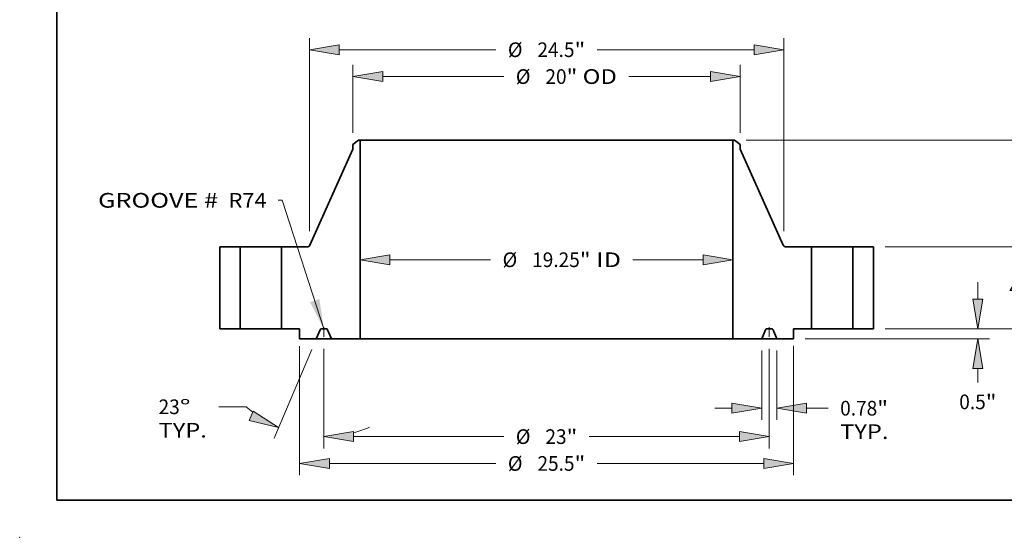
# Model space of a CAD drawing. Extents: x 0 to 10.8, y 0 to 8.3.
# Drawn here: x 0 to 6.6, y 0 to 3.5 of the extents above; entities that cross this region are included whole.
import ezdxf
from ezdxf.enums import TextEntityAlignment as Align

# ---------------------------------------------------------------- set-up
doc = ezdxf.new("R2010")
doc.units = 0
doc.header["$MEASUREMENT"] = 0
doc.linetypes.add('DASHDOT', pattern=[18.5, 12, -3, 0.5, -3])
doc.layers.get('0').update_dxf_attribs({"lineweight": 13})
doc.layers.add('1', color=7, linetype='Continuous', lineweight=13)
doc.styles.get("Standard").update_dxf_attribs({"font": 'isocp.shx'})

# ---------------------------------------------------------------- blocks, each defined once
blk = doc.blocks.new('BLOCK15')
at = {"color": 7, "lineweight": 13, "ltscale": 0.03937}
blk.add_lwpolyline([(-11.5, 0.002), (-13.658, 6.653), (-13.855, 6.653)], dxfattribs=at)
blk.add_solid([(-12.219, 1.387), (-11.5, 0.002), (-11.731, 1.545)], dxfattribs=at)
for s, p, p2 in [('GROOVE # ', (-23.159, 6.266), (-16.67, 6.266)), (' R74', (-16.67, 6.266), (-14.461, 6.266))]:
    blk.add_text(s, height=0.7571, dxfattribs=at).set_placement(p, p2, align=Align.FIT)
blk = doc.blocks.new('BLOCK16')
at = {"color": 7, "lineweight": 13, "ltscale": 0.03937}
for p, q in [((-8.087, 3.575), (-2.887, 3.575)), ((4.46, 3.575), (8.087, 3.575))]:
    blk.add_line(p, q, dxfattribs=at)
for points in [[(-8.087, 3.832), (-9.625, 3.575), (-8.087, 3.319)], [(8.087, 3.319), (9.625, 3.575), (8.087, 3.832)]]:
    blk.add_lwpolyline(points, close=True, dxfattribs=at)
for points in [[(-8.087, 3.832), (-9.625, 3.575), (-8.087, 3.832), (-8.087, 3.319)], [(8.087, 3.319), (9.625, 3.575), (8.087, 3.319), (8.087, 3.832)]]:
    blk.add_solid(points, dxfattribs=at)
for s, height, p, p2 in [('%%c', 0.7571, (-2.272, 3.197), (-1.515, 3.197)), ('19.25', 0.7571, (-0.745, 3.197), (1.716, 3.197)), ('"', 0.757, (1.716, 3.197), (2.272, 3.197)), (' ID', 0.7571, (2.272, 3.197), (3.845, 3.197))]:
    blk.add_text(s, height=height, dxfattribs=at).set_placement(p, p2, align=Align.FIT)
blk = doc.blocks.new('BLOCK17')
at = {"color": 7, "lineweight": 13, "ltscale": 0.03937}
for p, q in [((-10, 10.128), (-10, 13.64)), ((10, 10.128), (10, 13.64)), ((-8.462, 13.035), (-2.203, 13.035)), ((4.246, 13.035), (8.462, 13.035))]:
    blk.add_line(p, q, dxfattribs=at)
for points in [[(-8.462, 13.291), (-10, 13.035), (-8.462, 12.778)], [(8.462, 12.778), (10, 13.035), (8.462, 13.291)]]:
    blk.add_lwpolyline(points, close=True, dxfattribs=at)
for points in [[(-8.462, 13.291), (-10, 13.035), (-8.462, 13.291), (-8.462, 12.778)], [(8.462, 12.778), (10, 13.035), (8.462, 12.778), (8.462, 13.291)]]:
    blk.add_solid(points, dxfattribs=at)
for s, height, p, p2 in [('%%c', 0.7571, (-1.588, 12.656), (-0.831, 12.656)), ('20', 0.7571, (-0.061, 12.656), (1.033, 12.656)), ('"', 0.757, (1.033, 12.656), (1.588, 12.656)), (' OD', 0.7571, (1.588, 12.656), (3.631, 12.656))]:
    blk.add_text(s, height=height, dxfattribs=at).set_placement(p, p2, align=Align.FIT)
blk = doc.blocks.new('BLOCK18')
at = {"color": 7, "lineweight": 13, "ltscale": 0.03937}
for p, q in [((-12.75, -0.888), (-12.75, -7.55)), ((12.75, -0.878), (12.75, -7.55)), ((-11.212, -6.944), (-2.614, -6.944)), ((2.614, -6.944), (11.212, -6.944))]:
    blk.add_line(p, q, dxfattribs=at)
for points in [[(-11.212, -6.688), (-12.75, -6.944), (-11.212, -7.201)], [(11.212, -7.201), (12.75, -6.944), (11.212, -6.688)]]:
    blk.add_lwpolyline(points, close=True, dxfattribs=at)
for points in [[(-11.212, -6.688), (-12.75, -6.944), (-11.212, -6.688), (-11.212, -7.201)], [(11.212, -7.201), (12.75, -6.944), (11.212, -7.201), (11.212, -6.688)]]:
    blk.add_solid(points, dxfattribs=at)
for s, height, p, p2 in [('%%c', 0.7571, (-1.998, -7.323), (-1.241, -7.323)), ('25.5', 0.7571, (-0.472, -7.323), (1.443, -7.323)), ('"', 0.757, (1.443, -7.323), (1.998, -7.323))]:
    blk.add_text(s, height=height, dxfattribs=at).set_placement(p, p2, align=Align.FIT)
blk = doc.blocks.new('BLOCK19')
at = {"color": 7, "lineweight": 13, "ltscale": 0.03937}
for p, q in [((11.109, -1.106), (11.109, -4.696)), ((11.891, -1.106), (11.891, -4.696)), ((8.687, -4.09), (9.571, -4.09)), ((13.429, -4.09), (14.546, -4.09))]:
    blk.add_line(p, q, dxfattribs=at)
for points in [[(9.571, -4.347), (11.109, -4.09), (9.571, -3.834)], [(13.429, -3.834), (11.891, -4.09), (13.429, -4.347)]]:
    blk.add_lwpolyline(points, close=True, dxfattribs=at)
for points in [[(9.571, -4.347), (11.109, -4.09), (9.571, -4.347), (9.571, -3.834)], [(13.429, -3.834), (11.891, -4.09), (13.429, -3.834), (13.429, -4.347)]]:
    blk.add_solid(points, dxfattribs=at)
for s, height, p, p2 in [('0.78', 0.7571, (15.161, -4.469), (17.076, -4.469)), ('"', 0.757, (17.076, -4.469), (17.631, -4.469)), ('TYP.', 0.7571, (15.161, -5.68), (17.653, -5.68))]:
    blk.add_text(s, height=height, dxfattribs=at).set_placement(p, p2, align=Align.FIT)
blk = doc.blocks.new('BLOCK20')
at = {"color": 7, "lineweight": 13, "ltscale": 0.03937}
for p, q in [((-11.5, -1.018), (-11.5, -6.164)), ((11.5, -1.018), (11.5, -6.164)), ((-9.962, -5.558), (-2.203, -5.558)), ((2.203, -5.558), (9.962, -5.558))]:
    blk.add_line(p, q, dxfattribs=at)
for points in [[(-9.962, -5.302), (-11.5, -5.558), (-9.962, -5.814)], [(9.962, -5.814), (11.5, -5.558), (9.962, -5.302)]]:
    blk.add_lwpolyline(points, close=True, dxfattribs=at)
for points in [[(-9.962, -5.302), (-11.5, -5.558), (-9.962, -5.302), (-9.962, -5.814)], [(9.962, -5.814), (11.5, -5.558), (9.962, -5.814), (9.962, -5.302)]]:
    blk.add_solid(points, dxfattribs=at)
for s, height, p, p2 in [('%%c', 0.7571, (-1.588, -5.937), (-0.831, -5.937)), ('23', 0.7571, (-0.061, -5.937), (1.033, -5.937)), ('"', 0.757, (1.033, -5.937), (1.588, -5.937))]:
    blk.add_text(s, height=height, dxfattribs=at).set_placement(p, p2, align=Align.FIT)
blk = doc.blocks.new('BLOCK21')
at = {"color": 7, "lineweight": 13, "ltscale": 0.03937}
for p, q in [((-12.127, -1.058), (-14.073, -5.64)), ((-11.5, -1.018), (-11.5, -6.164)), ((-15.505, -4.018), (-16.926, -4.018))]:
    blk.add_line(p, q, dxfattribs=at)
for points in [[(-15.352, -4.718), (-13.836, -5.083), (-15.152, -4.246)], [(-9.962, -5.302), (-11.5, -5.558), (-9.962, -5.814)]]:
    blk.add_lwpolyline(points, close=True, dxfattribs=at)
for start, end in [(227.9366, 232.0878), (284.9122, 293.2199)]:
    blk.add_arc((-11.5, 0.42), 5.978, start, end, dxfattribs=at)
for points in [[(-15.352, -4.718), (-13.836, -5.083), (-15.352, -4.718), (-15.152, -4.246)], [(-9.962, -5.302), (-11.5, -5.558), (-9.962, -5.302), (-9.962, -5.814)]]:
    blk.add_solid(points, dxfattribs=at)
for s, p, p2 in [('23', (-20.034, -4.397), (-18.94, -4.397)), ('%%d', (-18.94, -4.397), (-18.385, -4.397)), ('TYP.', (-20.034, -5.608), (-17.542, -5.608))]:
    blk.add_text(s, height=0.7571, dxfattribs=at).set_placement(p, p2, align=Align.FIT)
blk = doc.blocks.new('BLOCK22')
at = {"color": 7, "lineweight": 13, "ltscale": 0.03937}
for p, q in [((-12.25, 5.048), (-12.25, 15.027)), ((12.25, 5.048), (12.25, 15.027)), ((-10.712, 14.421), (-2.614, 14.421)), ((2.614, 14.421), (10.712, 14.421))]:
    blk.add_line(p, q, dxfattribs=at)
for points in [[(-10.712, 14.677), (-12.25, 14.421), (-10.712, 14.165)], [(10.712, 14.165), (12.25, 14.421), (10.712, 14.677)]]:
    blk.add_lwpolyline(points, close=True, dxfattribs=at)
for points in [[(-10.712, 14.677), (-12.25, 14.421), (-10.712, 14.677), (-10.712, 14.165)], [(10.712, 14.165), (12.25, 14.421), (10.712, 14.165), (10.712, 14.677)]]:
    blk.add_solid(points, dxfattribs=at)
for s, height, p, p2 in [('%%c', 0.7571, (-1.998, 14.043), (-1.241, 14.043)), ('24.5', 0.7571, (-0.472, 14.043), (1.443, 14.043)), ('"', 0.757, (1.443, 14.043), (1.998, 14.043))]:
    blk.add_text(s, height=height, dxfattribs=at).set_placement(p, p2, align=Align.FIT)
blk = doc.blocks.new('BLOCK23')
at = {"color": 7, "lineweight": 13, "ltscale": 0.03937}
for p, q in [((22.271, 1.538), (22.271, 2.423)), ((17.481, 0), (22.877, 0)), ((13.356, -0.5), (22.877, -0.5))]:
    blk.add_line(p, q, dxfattribs=at)
at = {"color": 7, "lineweight": 13, "ltscale": 0.018288}
blk.add_line((22.271, -2.77), (22.271, -2.038), dxfattribs=at)
at = {"color": 7, "lineweight": 13, "ltscale": 0.03937}
for points in [[(22.015, 1.538), (22.271, 0), (22.528, 1.538)], [(22.528, -2.038), (22.271, -0.5), (22.015, -2.038)]]:
    blk.add_lwpolyline(points, close=True, dxfattribs=at)
for points in [[(22.015, 1.538), (22.271, 0), (22.015, 1.538), (22.528, 1.538)], [(22.528, -2.038), (22.271, -0.5), (22.528, -2.038), (22.015, -2.038)]]:
    blk.add_solid(points, dxfattribs=at)
for s, height, p, p2 in [('0.5', 0.7571, (21.31, -4.142), (22.678, -4.142)), ('"', 0.757, (22.678, -4.142), (23.233, -4.142))]:
    blk.add_text(s, height=height, dxfattribs=at).set_placement(p, p2, align=Align.FIT)
blk = doc.blocks.new('BLOCK24')
at = {"color": 7, "lineweight": 13, "ltscale": 0.03937}
for p, q in [((25.128, 5.788), (25.128, 6.673)), ((17.481, 4.25), (25.733, 4.25)), ((17.481, 0), (25.733, 0)), ((25.128, -2.423), (25.128, -1.538))]:
    blk.add_line(p, q, dxfattribs=at)
for points in [[(24.871, 5.788), (25.128, 4.25), (25.384, 5.788)], [(25.384, -1.538), (25.128, 0), (24.871, -1.538)]]:
    blk.add_lwpolyline(points, close=True, dxfattribs=at)
for points in [[(24.871, 5.788), (25.128, 4.25), (24.871, 5.788), (25.384, 5.788)], [(25.384, -1.538), (25.128, 0), (25.384, -1.538), (24.871, -1.538)]]:
    blk.add_solid(points, dxfattribs=at)
for s, height, p, p2 in [('"', 0.757, (25.807, 1.746), (26.363, 1.746)), ('4.25', 0.7571, (23.893, 1.746), (25.807, 1.746))]:
    blk.add_text(s, height=height, dxfattribs=at).set_placement(p, p2, align=Align.FIT)
blk = doc.blocks.new('BLOCK25')
at = {"color": 7, "lineweight": 13, "ltscale": 0.03937}
for p, q in [((10.309, 9.75), (28.181, 9.75)), ((27.576, 5.869), (27.576, 8.212)), ((27.576, 1.538), (27.576, 3.881)), ((17.481, 0), (28.181, 0))]:
    blk.add_line(p, q, dxfattribs=at)
for points in [[(27.832, 8.212), (27.576, 9.75), (27.319, 8.212)], [(27.319, 1.538), (27.576, 0), (27.832, 1.538)]]:
    blk.add_lwpolyline(points, close=True, dxfattribs=at)
for points in [[(27.832, 8.212), (27.576, 9.75), (27.832, 8.212), (27.319, 8.212)], [(27.319, 1.538), (27.576, 0), (27.319, 1.538), (27.832, 1.538)]]:
    blk.add_solid(points, dxfattribs=at)
for s, height, p, p2 in [('9.75', 0.7571, (26.341, 4.496), (28.256, 4.496)), ('"', 0.757, (28.256, 4.496), (28.811, 4.496))]:
    blk.add_text(s, height=height, dxfattribs=at).set_placement(p, p2, align=Align.FIT)
blk = doc.blocks.new('BLOCK26')
at = {"color": 7, "lineweight": 5, "ltscale": 0.03937}
for p, q in [((-16.875, 0), (-16.875, 4.25)), ((-16.875, 4.25), (-15.815, 4.25)), ((-15.815, 4.25), (-15.815, 0)), ((-15.815, 0), (-16.875, 0))]:
    blk.add_line(p, q, dxfattribs=at)
blk = doc.blocks.new('BLOCK27')
at = {"color": 7, "lineweight": 5, "ltscale": 0.009336}
blk.add_line((-10, 9.523), (-9.704, 9.75), dxfattribs=at)
at = {"color": 7, "lineweight": 5, "ltscale": 0.001969}
blk.add_line((-9.704, 9.75), (-9.625, 9.75), dxfattribs=at)
at = {"color": 7, "lineweight": 5, "ltscale": 0.03937}
for p, q in [((-9.625, 9.75), (-9.625, -0.5)), ((-12.218, 4.321), (-10, 9.286)), ((-13.685, 0), (-13.685, 4.25)), ((-13.685, 4.25), (-12.328, 4.25)), ((-12.75, 0), (-13.685, 0)), ((-11.891, -0.5), (-12.75, -0.5)), ((-9.625, -0.5), (-11.109, -0.5))]:
    blk.add_line(p, q, dxfattribs=at)
at = {"color": 7, "lineweight": 5, "ltscale": 0.005906}
blk.add_line((-10, 9.286), (-10, 9.523), dxfattribs=at)
at = {"color": 7, "lineweight": 5, "ltscale": 0.000181657}
blk.add_line((-12.328, 4.25), (-12.321, 4.25), dxfattribs=at)
at = {"color": 7, "lineweight": 5, "ltscale": 0.000181631}
blk.add_line((-12.321, 4.25), (-12.313, 4.251), dxfattribs=at)
at = {"color": 7, "lineweight": 5, "ltscale": 0.000181669}
for p, q in [((-12.313, 4.251), (-12.306, 4.252)), ((-12.278, 4.261), (-12.272, 4.264))]:
    blk.add_line(p, q, dxfattribs=at)
at = {"color": 7, "lineweight": 5, "ltscale": 0.000181644}
blk.add_line((-12.306, 4.252), (-12.299, 4.254), dxfattribs=at)
at = {"color": 7, "lineweight": 5, "ltscale": 0.00018167}
blk.add_line((-12.299, 4.254), (-12.292, 4.255), dxfattribs=at)
at = {"color": 7, "lineweight": 5, "ltscale": 0.000181645}
blk.add_line((-12.292, 4.255), (-12.285, 4.258), dxfattribs=at)
at = {"color": 7, "lineweight": 5, "ltscale": 0.000181649}
blk.add_line((-12.285, 4.258), (-12.278, 4.261), dxfattribs=at)
at = {"color": 7, "lineweight": 5, "ltscale": 0.000181656}
blk.add_line((-12.272, 4.264), (-12.266, 4.267), dxfattribs=at)
at = {"color": 7, "lineweight": 5, "ltscale": 0.00018165}
blk.add_line((-12.266, 4.267), (-12.26, 4.271), dxfattribs=at)
at = {"color": 7, "lineweight": 5, "ltscale": 0.00018164}
blk.add_line((-12.26, 4.271), (-12.254, 4.276), dxfattribs=at)
at = {"color": 7, "lineweight": 5, "ltscale": 0.000181673}
blk.add_line((-12.254, 4.276), (-12.248, 4.28), dxfattribs=at)
at = {"color": 7, "lineweight": 5, "ltscale": 0.000181654}
blk.add_line((-12.248, 4.28), (-12.243, 4.285), dxfattribs=at)
at = {"color": 7, "lineweight": 5, "ltscale": 0.000181643}
for p, q in [((-12.243, 4.285), (-12.238, 4.291)), ((-12.221, 4.315), (-12.218, 4.321))]:
    blk.add_line(p, q, dxfattribs=at)
at = {"color": 7, "lineweight": 5, "ltscale": 0.000181655}
blk.add_line((-12.238, 4.291), (-12.233, 4.296), dxfattribs=at)
at = {"color": 7, "lineweight": 5, "ltscale": 0.000181663}
for p, q in [((-12.233, 4.296), (-12.229, 4.302)), ((-12.225, 4.308), (-12.221, 4.315))]:
    blk.add_line(p, q, dxfattribs=at)
at = {"color": 7, "lineweight": 5, "ltscale": 0.000181648}
blk.add_line((-12.229, 4.302), (-12.225, 4.308), dxfattribs=at)
at = {"color": 7, "lineweight": 5, "ltscale": 0.0125}
blk.add_line((-12.75, -0.5), (-12.75, 0), dxfattribs=at)
at = {"color": 7, "lineweight": 5, "ltscale": 9.61639e-05}
blk.add_line((-11.637, 0), (-11.641, 0), dxfattribs=at)
at = {"color": 7, "lineweight": 5, "ltscale": 0.006852}
blk.add_line((-11.363, 0), (-11.637, 0), dxfattribs=at)
at = {"color": 7, "lineweight": 5, "ltscale": 9.61338e-05}
blk.add_line((-11.359, 0), (-11.363, 0), dxfattribs=at)
at = {"color": 7, "lineweight": 5, "ltscale": 0.012545}
for p, q in [((-11.695, -0.038), (-11.891, -0.5)), ((-11.109, -0.5), (-11.305, -0.038))]:
    blk.add_line(p, q, dxfattribs=at)
at = {"color": 7, "lineweight": 5, "ltscale": 9.61519e-05}
for p, q in [((-11.693, -0.035), (-11.695, -0.038)), ((-11.33, -0.009), (-11.333, -0.007))]:
    blk.add_line(p, q, dxfattribs=at)
at = {"color": 7, "lineweight": 5, "ltscale": 9.6149e-05}
for p, q in [((-11.691, -0.031), (-11.693, -0.035)), ((-11.663, -0.006), (-11.667, -0.007))]:
    blk.add_line(p, q, dxfattribs=at)
at = {"color": 7, "lineweight": 5, "ltscale": 9.61415e-05}
blk.add_line((-11.689, -0.028), (-11.691, -0.031), dxfattribs=at)
at = {"color": 7, "lineweight": 5, "ltscale": 9.61563e-05}
blk.add_line((-11.687, -0.025), (-11.689, -0.028), dxfattribs=at)
at = {"color": 7, "lineweight": 5, "ltscale": 9.6155e-05}
blk.add_line((-11.684, -0.022), (-11.687, -0.025), dxfattribs=at)
at = {"color": 7, "lineweight": 5, "ltscale": 9.61451e-05}
blk.add_line((-11.682, -0.019), (-11.684, -0.022), dxfattribs=at)
at = {"color": 7, "lineweight": 5, "ltscale": 9.61591e-05}
blk.add_line((-11.679, -0.016), (-11.682, -0.019), dxfattribs=at)
at = {"color": 7, "lineweight": 5, "ltscale": 9.61454e-05}
blk.add_line((-11.676, -0.014), (-11.679, -0.016), dxfattribs=at)
at = {"color": 7, "lineweight": 5, "ltscale": 9.61596e-05}
blk.add_line((-11.673, -0.011), (-11.676, -0.014), dxfattribs=at)
at = {"color": 7, "lineweight": 5, "ltscale": 9.61421e-05}
blk.add_line((-11.67, -0.009), (-11.673, -0.011), dxfattribs=at)
at = {"color": 7, "lineweight": 5, "ltscale": 9.6152e-05}
blk.add_line((-11.667, -0.007), (-11.67, -0.009), dxfattribs=at)
at = {"color": 7, "lineweight": 5, "ltscale": 9.61417e-05}
blk.add_line((-11.66, -0.004), (-11.663, -0.006), dxfattribs=at)
at = {"color": 7, "lineweight": 5, "ltscale": 9.6167e-05}
blk.add_line((-11.656, -0.003), (-11.66, -0.004), dxfattribs=at)
at = {"color": 7, "lineweight": 5, "ltscale": 9.6148e-05}
blk.add_line((-11.652, -0.002), (-11.656, -0.003), dxfattribs=at)
at = {"color": 7, "lineweight": 5, "ltscale": 9.61478e-05}
blk.add_line((-11.649, -0.001), (-11.652, -0.002), dxfattribs=at)
at = {"color": 7, "lineweight": 5, "ltscale": 9.61429e-05}
blk.add_line((-11.645, 0), (-11.649, -0.001), dxfattribs=at)
at = {"color": 7, "lineweight": 5, "ltscale": 9.61374e-05}
for p, q in [((-11.641, 0), (-11.645, 0)), ((-11.355, 0), (-11.359, 0))]:
    blk.add_line(p, q, dxfattribs=at)
at = {"color": 7, "lineweight": 5, "ltscale": 9.61727e-05}
blk.add_line((-11.351, -0.001), (-11.355, 0), dxfattribs=at)
at = {"color": 7, "lineweight": 5, "ltscale": 9.61479e-05}
blk.add_line((-11.348, -0.002), (-11.351, -0.001), dxfattribs=at)
at = {"color": 7, "lineweight": 5, "ltscale": 9.61481e-05}
blk.add_line((-11.344, -0.003), (-11.348, -0.002), dxfattribs=at)
at = {"color": 7, "lineweight": 5, "ltscale": 9.61386e-05}
blk.add_line((-11.34, -0.004), (-11.344, -0.003), dxfattribs=at)
at = {"color": 7, "lineweight": 5, "ltscale": 9.61692e-05}
blk.add_line((-11.337, -0.006), (-11.34, -0.004), dxfattribs=at)
at = {"color": 7, "lineweight": 5, "ltscale": 9.61488e-05}
blk.add_line((-11.333, -0.007), (-11.337, -0.006), dxfattribs=at)
at = {"color": 7, "lineweight": 5, "ltscale": 9.61424e-05}
blk.add_line((-11.327, -0.011), (-11.33, -0.009), dxfattribs=at)
at = {"color": 7, "lineweight": 5, "ltscale": 9.61603e-05}
blk.add_line((-11.324, -0.014), (-11.327, -0.011), dxfattribs=at)
at = {"color": 7, "lineweight": 5, "ltscale": 9.61462e-05}
blk.add_line((-11.321, -0.016), (-11.324, -0.014), dxfattribs=at)
at = {"color": 7, "lineweight": 5, "ltscale": 9.61379e-05}
blk.add_line((-11.318, -0.019), (-11.321, -0.016), dxfattribs=at)
at = {"color": 7, "lineweight": 5, "ltscale": 9.61651e-05}
blk.add_line((-11.316, -0.022), (-11.318, -0.019), dxfattribs=at)
at = {"color": 7, "lineweight": 5, "ltscale": 9.61354e-05}
blk.add_line((-11.313, -0.025), (-11.316, -0.022), dxfattribs=at)
at = {"color": 7, "lineweight": 5, "ltscale": 9.61554e-05}
blk.add_line((-11.311, -0.028), (-11.313, -0.025), dxfattribs=at)
at = {"color": 7, "lineweight": 5, "ltscale": 9.61565e-05}
blk.add_line((-11.309, -0.031), (-11.311, -0.028), dxfattribs=at)
at = {"color": 7, "lineweight": 5, "ltscale": 9.61487e-05}
blk.add_line((-11.307, -0.035), (-11.309, -0.031), dxfattribs=at)
at = {"color": 7, "lineweight": 5, "ltscale": 9.61393e-05}
blk.add_line((-11.305, -0.038), (-11.307, -0.035), dxfattribs=at)
blk = doc.blocks.new('BLOCK28')
at = {"color": 7, "lineweight": 5, "ltscale": 0.03937}
for p, q in [((9.625, -0.5), (9.625, 9.75)), ((10, 9.286), (12.218, 4.321)), ((12.328, 4.25), (13.685, 4.25)), ((13.685, 4.25), (13.685, 0)), ((13.685, 0), (12.75, 0)), ((11.109, -0.5), (9.625, -0.5)), ((12.75, -0.5), (11.891, -0.5))]:
    blk.add_line(p, q, dxfattribs=at)
at = {"color": 7, "lineweight": 5, "ltscale": 0.001969}
blk.add_line((9.625, 9.75), (9.704, 9.75), dxfattribs=at)
at = {"color": 7, "lineweight": 5, "ltscale": 0.009336}
blk.add_line((9.704, 9.75), (10, 9.523), dxfattribs=at)
at = {"color": 7, "lineweight": 5, "ltscale": 0.005906}
blk.add_line((10, 9.523), (10, 9.286), dxfattribs=at)
at = {"color": 7, "lineweight": 5, "ltscale": 0.000181643}
for p, q in [((12.218, 4.321), (12.221, 4.315)), ((12.238, 4.291), (12.243, 4.285))]:
    blk.add_line(p, q, dxfattribs=at)
at = {"color": 7, "lineweight": 5, "ltscale": 0.000181663}
for p, q in [((12.221, 4.315), (12.225, 4.308)), ((12.229, 4.302), (12.233, 4.296))]:
    blk.add_line(p, q, dxfattribs=at)
at = {"color": 7, "lineweight": 5, "ltscale": 0.000181648}
blk.add_line((12.225, 4.308), (12.229, 4.302), dxfattribs=at)
at = {"color": 7, "lineweight": 5, "ltscale": 0.000181655}
blk.add_line((12.233, 4.296), (12.238, 4.291), dxfattribs=at)
at = {"color": 7, "lineweight": 5, "ltscale": 0.000181654}
blk.add_line((12.243, 4.285), (12.248, 4.28), dxfattribs=at)
at = {"color": 7, "lineweight": 5, "ltscale": 0.000181673}
blk.add_line((12.248, 4.28), (12.254, 4.276), dxfattribs=at)
at = {"color": 7, "lineweight": 5, "ltscale": 0.00018164}
blk.add_line((12.254, 4.276), (12.26, 4.271), dxfattribs=at)
at = {"color": 7, "lineweight": 5, "ltscale": 0.00018165}
blk.add_line((12.26, 4.271), (12.266, 4.267), dxfattribs=at)
at = {"color": 7, "lineweight": 5, "ltscale": 0.000181656}
blk.add_line((12.266, 4.267), (12.272, 4.264), dxfattribs=at)
at = {"color": 7, "lineweight": 5, "ltscale": 0.000181669}
for p, q in [((12.272, 4.264), (12.278, 4.261)), ((12.306, 4.252), (12.313, 4.251))]:
    blk.add_line(p, q, dxfattribs=at)
at = {"color": 7, "lineweight": 5, "ltscale": 0.000181649}
blk.add_line((12.278, 4.261), (12.285, 4.258), dxfattribs=at)
at = {"color": 7, "lineweight": 5, "ltscale": 0.000181645}
blk.add_line((12.285, 4.258), (12.292, 4.255), dxfattribs=at)
at = {"color": 7, "lineweight": 5, "ltscale": 0.00018167}
blk.add_line((12.292, 4.255), (12.299, 4.254), dxfattribs=at)
at = {"color": 7, "lineweight": 5, "ltscale": 0.000181644}
blk.add_line((12.299, 4.254), (12.306, 4.252), dxfattribs=at)
at = {"color": 7, "lineweight": 5, "ltscale": 0.000181631}
blk.add_line((12.313, 4.251), (12.321, 4.25), dxfattribs=at)
at = {"color": 7, "lineweight": 5, "ltscale": 0.000181657}
blk.add_line((12.321, 4.25), (12.328, 4.25), dxfattribs=at)
at = {"color": 7, "lineweight": 5, "ltscale": 9.61338e-05}
blk.add_line((11.363, 0), (11.359, 0), dxfattribs=at)
at = {"color": 7, "lineweight": 5, "ltscale": 0.006852}
blk.add_line((11.637, 0), (11.363, 0), dxfattribs=at)
at = {"color": 7, "lineweight": 5, "ltscale": 0.0125}
blk.add_line((12.75, 0), (12.75, -0.5), dxfattribs=at)
at = {"color": 7, "lineweight": 5, "ltscale": 0.012545}
for p, q in [((11.305, -0.038), (11.109, -0.5)), ((11.891, -0.5), (11.695, -0.038))]:
    blk.add_line(p, q, dxfattribs=at)
at = {"color": 7, "lineweight": 5, "ltscale": 9.61393e-05}
blk.add_line((11.307, -0.035), (11.305, -0.038), dxfattribs=at)
at = {"color": 7, "lineweight": 5, "ltscale": 9.61487e-05}
blk.add_line((11.309, -0.031), (11.307, -0.035), dxfattribs=at)
at = {"color": 7, "lineweight": 5, "ltscale": 9.61565e-05}
blk.add_line((11.311, -0.028), (11.309, -0.031), dxfattribs=at)
at = {"color": 7, "lineweight": 5, "ltscale": 9.61554e-05}
blk.add_line((11.313, -0.025), (11.311, -0.028), dxfattribs=at)
at = {"color": 7, "lineweight": 5, "ltscale": 9.61354e-05}
blk.add_line((11.316, -0.022), (11.313, -0.025), dxfattribs=at)
at = {"color": 7, "lineweight": 5, "ltscale": 9.61651e-05}
blk.add_line((11.318, -0.019), (11.316, -0.022), dxfattribs=at)
at = {"color": 7, "lineweight": 5, "ltscale": 9.61379e-05}
blk.add_line((11.321, -0.016), (11.318, -0.019), dxfattribs=at)
at = {"color": 7, "lineweight": 5, "ltscale": 9.61462e-05}
blk.add_line((11.324, -0.014), (11.321, -0.016), dxfattribs=at)
at = {"color": 7, "lineweight": 5, "ltscale": 9.61603e-05}
blk.add_line((11.327, -0.011), (11.324, -0.014), dxfattribs=at)
at = {"color": 7, "lineweight": 5, "ltscale": 9.61424e-05}
blk.add_line((11.33, -0.009), (11.327, -0.011), dxfattribs=at)
at = {"color": 7, "lineweight": 5, "ltscale": 9.61519e-05}
for p, q in [((11.333, -0.007), (11.33, -0.009)), ((11.695, -0.038), (11.693, -0.035))]:
    blk.add_line(p, q, dxfattribs=at)
at = {"color": 7, "lineweight": 5, "ltscale": 9.61488e-05}
blk.add_line((11.337, -0.006), (11.333, -0.007), dxfattribs=at)
at = {"color": 7, "lineweight": 5, "ltscale": 9.61692e-05}
blk.add_line((11.34, -0.004), (11.337, -0.006), dxfattribs=at)
at = {"color": 7, "lineweight": 5, "ltscale": 9.61386e-05}
blk.add_line((11.344, -0.003), (11.34, -0.004), dxfattribs=at)
at = {"color": 7, "lineweight": 5, "ltscale": 9.61481e-05}
blk.add_line((11.348, -0.002), (11.344, -0.003), dxfattribs=at)
at = {"color": 7, "lineweight": 5, "ltscale": 9.61479e-05}
blk.add_line((11.351, -0.001), (11.348, -0.002), dxfattribs=at)
at = {"color": 7, "lineweight": 5, "ltscale": 9.61727e-05}
blk.add_line((11.355, 0), (11.351, -0.001), dxfattribs=at)
at = {"color": 7, "lineweight": 5, "ltscale": 9.61374e-05}
for p, q in [((11.359, 0), (11.355, 0)), ((11.645, 0), (11.641, 0))]:
    blk.add_line(p, q, dxfattribs=at)
at = {"color": 7, "lineweight": 5, "ltscale": 9.61639e-05}
blk.add_line((11.641, 0), (11.637, 0), dxfattribs=at)
at = {"color": 7, "lineweight": 5, "ltscale": 9.61429e-05}
blk.add_line((11.649, -0.001), (11.645, 0), dxfattribs=at)
at = {"color": 7, "lineweight": 5, "ltscale": 9.61478e-05}
blk.add_line((11.652, -0.002), (11.649, -0.001), dxfattribs=at)
at = {"color": 7, "lineweight": 5, "ltscale": 9.6148e-05}
blk.add_line((11.656, -0.003), (11.652, -0.002), dxfattribs=at)
at = {"color": 7, "lineweight": 5, "ltscale": 9.6167e-05}
blk.add_line((11.66, -0.004), (11.656, -0.003), dxfattribs=at)
at = {"color": 7, "lineweight": 5, "ltscale": 9.61417e-05}
blk.add_line((11.663, -0.006), (11.66, -0.004), dxfattribs=at)
at = {"color": 7, "lineweight": 5, "ltscale": 9.6149e-05}
for p, q in [((11.667, -0.007), (11.663, -0.006)), ((11.693, -0.035), (11.691, -0.031))]:
    blk.add_line(p, q, dxfattribs=at)
at = {"color": 7, "lineweight": 5, "ltscale": 9.6152e-05}
blk.add_line((11.67, -0.009), (11.667, -0.007), dxfattribs=at)
at = {"color": 7, "lineweight": 5, "ltscale": 9.61421e-05}
blk.add_line((11.673, -0.011), (11.67, -0.009), dxfattribs=at)
at = {"color": 7, "lineweight": 5, "ltscale": 9.61596e-05}
blk.add_line((11.676, -0.014), (11.673, -0.011), dxfattribs=at)
at = {"color": 7, "lineweight": 5, "ltscale": 9.61454e-05}
blk.add_line((11.679, -0.016), (11.676, -0.014), dxfattribs=at)
at = {"color": 7, "lineweight": 5, "ltscale": 9.61591e-05}
blk.add_line((11.682, -0.019), (11.679, -0.016), dxfattribs=at)
at = {"color": 7, "lineweight": 5, "ltscale": 9.61451e-05}
blk.add_line((11.684, -0.022), (11.682, -0.019), dxfattribs=at)
at = {"color": 7, "lineweight": 5, "ltscale": 9.6155e-05}
blk.add_line((11.687, -0.025), (11.684, -0.022), dxfattribs=at)
at = {"color": 7, "lineweight": 5, "ltscale": 9.61563e-05}
blk.add_line((11.689, -0.028), (11.687, -0.025), dxfattribs=at)
at = {"color": 7, "lineweight": 5, "ltscale": 9.61415e-05}
blk.add_line((11.691, -0.031), (11.689, -0.028), dxfattribs=at)
blk = doc.blocks.new('BLOCK29')
at = {"color": 7, "lineweight": 5, "ltscale": 0.03937}
for p, q in [((15.815, 4.25), (16.875, 4.25)), ((15.815, 0), (15.815, 4.25)), ((16.875, 4.25), (16.875, 0)), ((16.875, 0), (15.815, 0))]:
    blk.add_line(p, q, dxfattribs=at)

msp = doc.modelspace()

# ---------------------------------------------------------------- linework, layer by layer
at = {"color": 7, "lineweight": 35, "ltscale": 0.001214}
for p, q in [((2.2754, 2.666), (2.2369, 2.6365)), ((4.7984, 2.666), (4.8369, 2.6365))]:
    msp.add_line(p, q, dxfattribs=at)
at = {"color": 7, "lineweight": 35, "ltscale": 0.000255906}
for p, q in [((2.2856, 2.666), (2.2754, 2.666)), ((4.7984, 2.666), (4.7881, 2.666))]:
    msp.add_line(p, q, dxfattribs=at)
at = {"color": 7, "lineweight": 35, "ltscale": 0.03937}
for p, q in [((2.2856, 2.666), (4.1368, 2.666)), ((2.2856, 2.666), (2.2856, 1.3335)), ((4.7881, 2.666), (4.7881, 1.3335)), ((2.2856, 1.3335), (4.1368, 1.3335))]:
    msp.add_line(p, q, dxfattribs=at)
at = {"color": 7, "lineweight": 35, "ltscale": 0.016284}
for p, q in [((4.1368, 2.666), (4.7881, 2.666)), ((4.1368, 1.3335), (4.7881, 1.3335))]:
    msp.add_line(p, q, dxfattribs=at)
at = {"color": 7, "lineweight": 35, "ltscale": 0.017675}
for p, q in [((2.2369, 2.6058), (1.9485, 1.9603)), ((4.8369, 2.6058), (5.1253, 1.9603))]:
    msp.add_line(p, q, dxfattribs=at)
at = {"color": 7, "lineweight": 35, "ltscale": 0.000767717}
for p, q in [((2.2369, 2.6365), (2.2369, 2.6058)), ((4.8369, 2.6365), (4.8369, 2.6058))]:
    msp.add_line(p, q, dxfattribs=at)
at = {"color": 7, "lineweight": 35, "ltscale": 0.013813}
for p, q in [((1.3431, 1.951), (1.3431, 1.3985)), ((1.4809, 1.951), (1.4809, 1.3985)), ((1.7578, 1.951), (1.7578, 1.3985)), ((5.3159, 1.951), (5.3159, 1.3985)), ((5.5928, 1.951), (5.5928, 1.3985)), ((5.7306, 1.951), (5.7306, 1.3985))]:
    msp.add_line(p, q, dxfattribs=at)
at = {"color": 7, "lineweight": 35, "ltscale": 0.003445}
for p, q in [((1.4809, 1.951), (1.3431, 1.951)), ((5.7306, 1.951), (5.5928, 1.951)), ((1.4809, 1.3985), (1.3431, 1.3985)), ((5.7306, 1.3985), (5.5928, 1.3985))]:
    msp.add_line(p, q, dxfattribs=at)
at = {"color": 7, "lineweight": 35, "ltscale": 0.005121}
for p, q in [((1.4809, 1.951), (1.6858, 1.951)), ((5.3159, 1.951), (5.5208, 1.951)), ((1.4809, 1.3985), (1.6858, 1.3985)), ((5.3159, 1.3985), (5.5208, 1.3985))]:
    msp.add_line(p, q, dxfattribs=at)
at = {"color": 7, "lineweight": 35, "ltscale": 0.001802}
for p, q in [((1.6858, 1.951), (1.7578, 1.951)), ((5.5208, 1.951), (5.5928, 1.951)), ((1.6858, 1.3985), (1.7578, 1.3985)), ((5.5208, 1.3985), (5.5928, 1.3985))]:
    msp.add_line(p, q, dxfattribs=at)
at = {"color": 7, "lineweight": 35, "ltscale": 0.004411}
for p, q in [((1.9343, 1.951), (1.7578, 1.951)), ((5.3159, 1.951), (5.1395, 1.951))]:
    msp.add_line(p, q, dxfattribs=at)
at = {"color": 7, "lineweight": 35, "ltscale": 0.003039}
for p, q in [((1.8794, 1.3985), (1.7578, 1.3985)), ((5.3159, 1.3985), (5.1944, 1.3985))]:
    msp.add_line(p, q, dxfattribs=at)
at = {"color": 7, "lineweight": 35, "ltscale": 0.001625}
for p, q in [((1.8794, 1.3985), (1.8794, 1.3335)), ((5.1944, 1.3985), (5.1944, 1.3335))]:
    msp.add_line(p, q, dxfattribs=at)
at = {"color": 7, "lineweight": 35, "ltscale": 0.001631}
for p, q in [((2.0166, 1.3936), (1.9911, 1.3335)), ((2.0927, 1.3335), (2.0672, 1.3936)), ((4.9811, 1.3335), (5.0066, 1.3936)), ((5.0572, 1.3936), (5.0827, 1.3335))]:
    msp.add_line(p, q, dxfattribs=at)
at = {"color": 7, "lineweight": 35, "ltscale": 0.000890791}
for p, q in [((2.0597, 1.3985), (2.0241, 1.3985)), ((5.0497, 1.3985), (5.0141, 1.3985))]:
    msp.add_line(p, q, dxfattribs=at)
at = {"color": 7, "linetype": 'DASHDOT', "lineweight": 13, "ltscale": 0.001664}
for p, q in [((2.0419, 1.3449), (2.0419, 1.4114)), ((5.0319, 1.3449), (5.0319, 1.4114))]:
    msp.add_line(p, q, dxfattribs=at)
at = {"color": 7, "lineweight": 35, "ltscale": 0.002793}
for p, q in [((1.9911, 1.3335), (1.8794, 1.3335)), ((5.1944, 1.3335), (5.0827, 1.3335))]:
    msp.add_line(p, q, dxfattribs=at)
at = {"color": 7, "lineweight": 35, "ltscale": 0.002539}
for p, q in [((1.9911, 1.3335), (2.0927, 1.3335)), ((4.9811, 1.3335), (5.0827, 1.3335))]:
    msp.add_line(p, q, dxfattribs=at)
at = {"color": 7, "lineweight": 35, "ltscale": 0.004824}
for p, q in [((2.2856, 1.3335), (2.0927, 1.3335)), ((4.9811, 1.3335), (4.7881, 1.3335))]:
    msp.add_line(p, q, dxfattribs=at)
at = {"color": 7, "lineweight": 35, "ltscale": 0.03937}
for points in [[(1.9343, 1.951, 0.29587), (1.9485, 1.9603)], [(5.1253, 1.9603, 0.29587), (5.1395, 1.951)], [(2.0241, 1.3985, 0.300965), (2.0166, 1.3936)], [(2.0672, 1.3936, 0.300965), (2.0597, 1.3985)], [(5.0141, 1.3985, 0.300965), (5.0066, 1.3936)], [(5.0572, 1.3936, 0.300965), (5.0497, 1.3985)]]:
    msp.add_lwpolyline(points, format="xyb", dxfattribs=at)
at = {"color": 7, "lineweight": 5, "ltscale": 0.03937}
msp.add_point((0, 0), dxfattribs=at)
at = {"layer": '1', "color": 7, "lineweight": 35, "ltscale": 0.03937}
for q in [(0.25, 8.25), (10.75, 0.25)]:
    msp.add_line((0.25, 0.25), q, dxfattribs=at)

# ---------------------------------------------------------------- block references
at = {"lineweight": 0, "xscale": 0.13, "yscale": 0.13, "zscale": 0.13}
for name in ['BLOCK22', 'BLOCK17', 'BLOCK27', 'BLOCK28', 'BLOCK25', 'BLOCK15', 'BLOCK24', 'BLOCK26', 'BLOCK16', 'BLOCK29', 'BLOCK23', 'BLOCK21', 'BLOCK18', 'BLOCK20', 'BLOCK19']:
    msp.add_blockref(name, (3.5369, 1.3985), dxfattribs=at)

doc.saveas('drawing.dxf')
